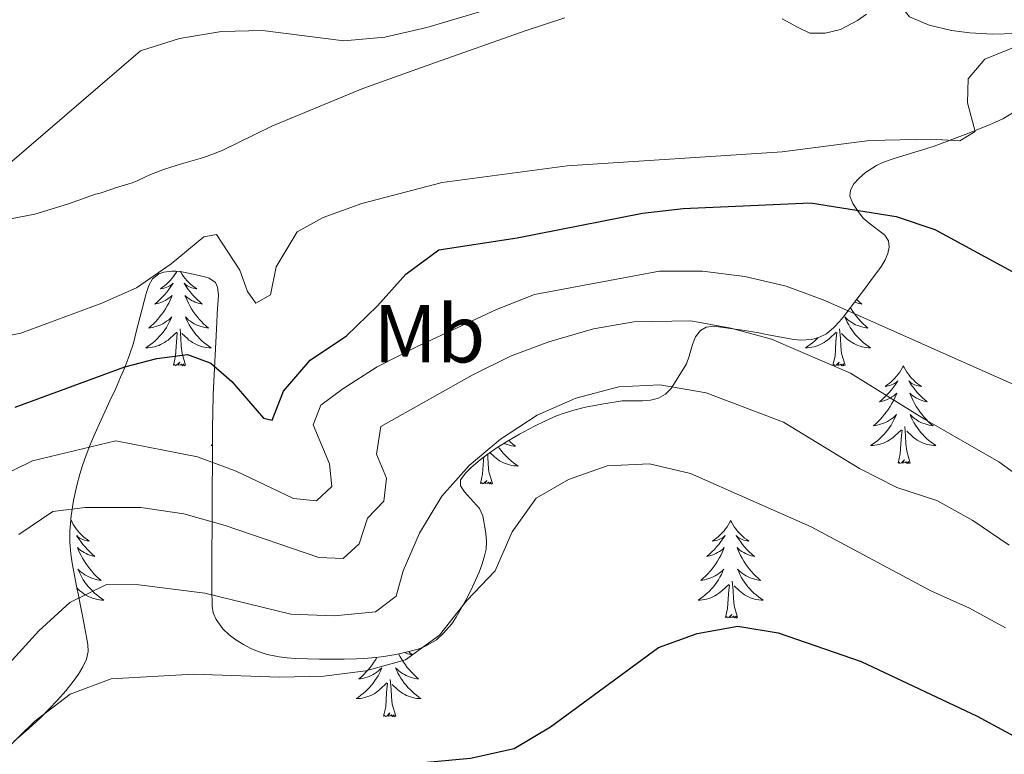
# Model space of a CAD drawing. Units: metres. Extents: x 565884 to 570367, y 4702903 to 4705917.
# Drawn here: x 567906 to 568026, y 4703536 to 4703626 of the extents above; entities that cross this region are included whole.
import ezdxf
from ezdxf.enums import TextEntityAlignment as Align

# ---------------------------------------------------------------- set-up
doc = ezdxf.new("R2010")
doc.units = ezdxf.units.M
doc.header["$MEASUREMENT"] = 0
for name, color, linetype, lineweight in [('Level 35', 92, 'Continuous', 0), ('Level 36', 19, 'Continuous', 40), ('Level 37', 92, 'Continuous', 0), ('Level 4', 36, 'Continuous', 30), ('Level 5', 36, 'Continuous', 0)]:
    doc.layers.add(name, color=color, linetype=linetype, lineweight=lineweight)
doc.styles.add('Arial', font='ARIAL.TTF', dxfattribs={"height": 0.2})

msp = doc.modelspace()

# ---------------------------------------------------------------- linework, layer by layer
at = {"layer": 'Level 35', "color": 92, "linetype": 'Continuous', "lineweight": 0, "ltscale": 0.5}
for points in [[(568007.38, 4703604.85, 424.56), (568007.81, 4703605.6, 424.21), (568008.44, 4703606.32, 423.95), (568009.23, 4703607, 423.75), (568010.58, 4703607.85, 423.56), (568011.43, 4703608.24, 423.5), (568012.86, 4703608.75, 423.42), (568016.2, 4703609.76, 423.33), (568017.62, 4703610.22, 423.31), (568021.38, 4703611.61, 423.3), (568024.17, 4703612.71, 423.38), (568025.12, 4703613.12, 423.44), (568025.99, 4703613.56, 423.62), (568028.51, 4703615.04, 424.47)], [(567983.95, 4703579.46, 442.06), (567984.81, 4703579.96, 441.84), (567985.5, 4703580.65, 441.61), (567987.37, 4703583.65, 440.79), (567987.71, 4703584.57, 440.58), (567988.11, 4703586.02, 440.27), (567988.49, 4703586.92, 440.05), (567989.11, 4703587.7, 439.81), (567989.79, 4703588.12, 439.58), (567990.71, 4703588.24, 439.18), (567994.51, 4703587.7, 437.41), (567996.21, 4703587.42, 436.64), (567997.15, 4703587.24, 436.47), (567999.15, 4703586.85, 436.68), (568000.27, 4703586.65, 436.55), (568001.24, 4703586.55, 436.21), (568002.69, 4703586.63, 435.7), (568003.62, 4703586.88, 435.37), (568004.48, 4703587.32, 435.03), (568005.38, 4703588.08, 434.64), (568006.05, 4703588.8, 434.3), (568006.65, 4703589.54, 433.97), (568008.28, 4703591.7, 432.97), (568009.11, 4703592.76, 432.38), (568009.9, 4703593.81, 431.67), (568011.17, 4703595.57, 430.36), (568011.63, 4703596.32, 429.76), (568011.97, 4703597.1, 429.1), (568012.13, 4703597.89, 428.46), (568012.04, 4703598.67, 427.94), (568011.61, 4703599.35, 427.55), (568009.66, 4703600.8, 426.57), (568008.94, 4703601.43, 426.18), (568008.24, 4703602.35, 425.71), (568007.67, 4703603.22, 425.31), (568007.32, 4703604.1, 424.92), (568007.38, 4703604.85, 424.56)], [(567915.03, 4703574.82, 433.58), (567915.51, 4703575.92, 432.62), (567917, 4703579.13, 429.65), (567917.66, 4703580.55, 428.4), (567918.31, 4703582.01, 427.24), (567918.63, 4703582.76, 426.71), (567918.94, 4703583.53, 426.23), (567919.39, 4703584.73, 425.6), (567919.86, 4703586.18, 425), (567920.22, 4703587.54, 424.52), (567921.16, 4703591.31, 423.3), (567921.42, 4703592.23, 422.99), (567921.75, 4703593.22, 422.63), (567922.21, 4703594.02, 422.23), (567922.98, 4703594.62, 421.88), (567923.57, 4703594.84, 421.78), (567924.56, 4703594.97, 421.74), (567925.06, 4703594.96, 421.76), (567925.58, 4703594.91, 421.79), (567926.6, 4703594.72, 421.88), (567927.54, 4703594.49, 421.95), (567928.6, 4703594.26, 421.98), (567929.12, 4703594.11, 422.01), (567929.9, 4703593.56, 422.12), (567930.12, 4703592.99, 422.26), (567930.25, 4703592.07, 422.59), (567930.08, 4703589.75, 423.69), (567930.04, 4703588.68, 424.24), (567929.62, 4703579.89, 429.01), (567929.55, 4703577.68, 430.17), (567929.52, 4703575.93, 431.04), (567929.51, 4703574.58, 431.67), (567929.5, 4703572.74, 432.45), (567929.48, 4703567.16, 434.64), (567929.47, 4703565.3, 435.39), (567929.46, 4703563.92, 436), (567929.46, 4703562.65, 436.6)], [(567929.46, 4703562.65, 436.6), (567929.45, 4703561.76, 437.08), (567929.44, 4703560.44, 437.84), (567929.45, 4703556.19, 440.54), (567929.48, 4703554.08, 441.77), (567929.62, 4703553.25, 442.22), (567929.96, 4703552.44, 442.67), (567930.8, 4703551.3, 443.29), (567931.54, 4703550.59, 443.66), (567932.38, 4703549.95, 443.97), (567933.3, 4703549.37, 444.22), (567934.27, 4703548.88, 444.4), (567935.2, 4703548.49, 444.48), (567936.19, 4703548.18, 444.51), (567937.67, 4703547.87, 444.54), (567938.65, 4703547.76, 444.56), (567939.64, 4703547.69, 444.56), (567942.6, 4703547.6, 444.57), (567945.6, 4703547.59, 444.54), (567947.1, 4703547.63, 444.56), (567947.98, 4703547.68, 444.6), (567949.46, 4703547.81, 444.77), (567950.44, 4703547.94, 444.94), (567951.91, 4703548.18, 445.18), (567953.18, 4703548.44, 445.35), (567954.62, 4703548.82, 445.47), (567955.54, 4703549.19, 445.56), (567956.85, 4703549.97, 445.68), (567957.72, 4703550.76, 445.78), (567958.72, 4703551.92, 445.93), (567959.27, 4703552.73, 446.04), (567959.77, 4703553.57, 446.14), (567960.47, 4703554.87, 446.27), (567961.04, 4703555.96, 446.32), (567961.48, 4703556.86, 446.22), (567962.07, 4703558.22, 445.88), (567962.41, 4703559.13, 445.59), (567962.69, 4703560.05, 445.3), (567962.91, 4703561.02, 445.03), (567962.96, 4703561.98, 444.77), (567962.88, 4703562.96, 444.51), (567962.52, 4703565.09, 443.9), (567962.12, 4703565.99, 443.53), (567960.27, 4703568.01, 442.27), (567959.79, 4703568.75, 441.85), (567959.8, 4703569.47, 441.6), (567960.46, 4703570.32, 441.54), (567961.1, 4703570.98, 441.56), (567962.19, 4703571.94, 441.68), (567962.99, 4703572.55, 441.79), (567964.27, 4703573.43, 441.99), (567965.62, 4703574.26, 442.17), (567967, 4703575.05, 442.31), (567968.82, 4703576.02, 442.36), (567970.17, 4703576.69, 442.39), (567971.53, 4703577.28, 442.41), (567972.46, 4703577.63, 442.43), (567973.61, 4703577.98, 442.45), (567975.07, 4703578.34, 442.47), (567977.04, 4703578.72, 442.51), (567979.51, 4703579.12, 442.54), (567981, 4703579.13, 442.49), (567982, 4703579.12, 442.39), (567983, 4703579.2, 442.25), (567983.95, 4703579.46, 442.06)], [(567905.33, 4703537.58, 445.38), (567907.09, 4703539.13, 445.44), (567908.55, 4703540.48, 445.48), (567909.6, 4703541.52, 445.48), (567910.62, 4703542.6, 445.44), (567911.62, 4703543.75, 445.34), (567912.53, 4703544.88, 445.19), (567913.16, 4703545.75, 445.06), (567913.71, 4703546.66, 444.92), (567914.12, 4703547.58, 444.77), (567914.34, 4703548.52, 444.62), (567914.32, 4703549.4, 444.48), (567913.87, 4703551.84, 444.12), (567913.57, 4703553.31, 443.87), (567913.34, 4703554.52, 443.61), (567913.16, 4703555.42, 443.3), (567912.98, 4703556.3, 442.87), (567912.56, 4703558.46, 441.58), (567912.4, 4703559.33, 441.1), (567912.23, 4703560.45, 440.6), (567912.12, 4703561.82, 440.02), (567912.12, 4703563.22, 439.47), (567912.26, 4703565.09, 438.75), (567912.55, 4703566.96, 438.02), (567912.95, 4703568.8, 437.26), (567913.32, 4703570.16, 436.66), (567913.67, 4703571.25, 436.1), (567914.1, 4703572.49, 435.34), (567914.56, 4703573.68, 434.49), (567915.03, 4703574.82, 433.58)]]:
    msp.add_polyline3d(points, dxfattribs=at)
at = {"layer": 'Level 36', "color": 92, "linetype": 'Continuous', "lineweight": 0}
for points in [[(567925.18, 4703594.95), (567925.11, 4703594.82), (567924.94, 4703594.56), (567924.76, 4703594.3), (567924.56, 4703594.05), (567924.36, 4703593.81), (567924.14, 4703593.59), (567923.91, 4703593.37), (567923.67, 4703593.17), (567923.42, 4703592.98), (567923.16, 4703592.8), (567923.36, 4703592.82), (567923.56, 4703592.86), (567923.76, 4703592.92), (567923.95, 4703592.98), (567924.14, 4703593.07), (567924.32, 4703593.17), (567924.5, 4703593.28), (567924.7, 4703593.47), (567924.66, 4703593.41), (567924.43, 4703593.06), (567924.19, 4703592.72), (567923.93, 4703592.4), (567923.66, 4703592.08), (567923.38, 4703591.78), (567923.09, 4703591.48), (567922.79, 4703591.2), (567922.48, 4703590.93), (567922.6, 4703590.95), (567922.85, 4703591.01), (567923.09, 4703591.08), (567923.32, 4703591.17), (567923.56, 4703591.28), (567923.78, 4703591.39), (567924, 4703591.52), (567924.2, 4703591.67), (567924.4, 4703591.83), (567924.59, 4703592), (567924.5, 4703591.77), (567924.34, 4703591.41), (567924.17, 4703591.06), (567923.99, 4703590.71), (567923.79, 4703590.37), (567923.57, 4703590.04), (567923.35, 4703589.72), (567923.11, 4703589.41), (567922.86, 4703589.1), (567922.59, 4703588.81), (567922.32, 4703588.53), (567922.03, 4703588.26), (567921.73, 4703588), (567921.93, 4703588.03), (567922.2, 4703588.08), (567922.46, 4703588.14), (567922.72, 4703588.22), (567922.97, 4703588.31), (567923.22, 4703588.42), (567923.46, 4703588.54), (567923.7, 4703588.68), (567923.92, 4703588.83), (567924.14, 4703588.99), (567924.34, 4703589.17), (567924.54, 4703589.36), (567924.4, 4703589.03), (567924.24, 4703588.71)], [(567925.59, 4703594.91), (567925.64, 4703594.82), (567925.81, 4703594.56), (567925.99, 4703594.3), (567926.18, 4703594.05), (567926.39, 4703593.81), (567926.61, 4703593.59), (567926.84, 4703593.37), (567927.08, 4703593.17), (567927.33, 4703592.98), (567927.59, 4703592.8), (567927.39, 4703592.82), (567927.19, 4703592.86), (567926.99, 4703592.92), (567926.8, 4703592.98), (567926.61, 4703593.07), (567926.43, 4703593.17), (567926.25, 4703593.28), (567926.05, 4703593.47), (567926.09, 4703593.41), (567926.32, 4703593.06), (567926.56, 4703592.72), (567926.82, 4703592.4), (567927.08, 4703592.08), (567927.36, 4703591.78), (567927.66, 4703591.48), (567927.96, 4703591.2), (567928.27, 4703590.93), (567928.15, 4703590.95), (567927.9, 4703591.01), (567927.66, 4703591.08), (567927.42, 4703591.17), (567927.19, 4703591.28), (567926.97, 4703591.39), (567926.76, 4703591.52), (567926.55, 4703591.67), (567926.35, 4703591.83), (567926.16, 4703592), (567926.25, 4703591.77), (567926.41, 4703591.41), (567926.58, 4703591.06), (567926.76, 4703590.71), (567926.96, 4703590.37), (567927.18, 4703590.04), (567927.4, 4703589.72), (567927.64, 4703589.41), (567927.89, 4703589.1), (567928.16, 4703588.81), (567928.43, 4703588.53), (567928.72, 4703588.26), (567929.02, 4703588), (567928.82, 4703588.03), (567928.55, 4703588.08), (567928.29, 4703588.14), (567928.03, 4703588.22), (567927.78, 4703588.31), (567927.53, 4703588.42), (567927.29, 4703588.54), (567927.05, 4703588.68), (567926.83, 4703588.83), (567926.61, 4703588.99), (567926.41, 4703589.17), (567926.21, 4703589.36), (567926.35, 4703589.03), (567926.51, 4703588.71)], [(568008.14, 4703591.51), (568008.16, 4703591.48), (568008.46, 4703591.2), (568008.78, 4703590.93), (568008.65, 4703590.95), (568008.41, 4703591.01), (568008.17, 4703591.08), (568007.93, 4703591.17), (568007.9, 4703591.19)], [(568007.39, 4703590.51), (568007.47, 4703590.37), (568007.68, 4703590.04), (568007.91, 4703589.72), (568008.15, 4703589.41), (568008.4, 4703589.1), (568008.66, 4703588.81), (568008.94, 4703588.53), (568009.22, 4703588.26), (568009.52, 4703588), (568009.32, 4703588.03), (568009.06, 4703588.07), (568008.8, 4703588.14), (568008.54, 4703588.22), (568008.28, 4703588.31), (568008.03, 4703588.42), (568007.79, 4703588.54), (568007.56, 4703588.68), (568007.33, 4703588.83), (568007.12, 4703588.99), (568006.91, 4703589.17), (568006.72, 4703589.36), (568006.86, 4703589.03), (568007.01, 4703588.71), (568007.18, 4703588.4), (568007.36, 4703588.09), (568007.56, 4703587.79), (568007.77, 4703587.5), (568007.99, 4703587.23), (568008.23, 4703586.96), (568008.48, 4703586.7), (568008.73, 4703586.46), (568009, 4703586.22), (568009.28, 4703586), (568009.57, 4703585.79), (568009.86, 4703585.6), (568009.6, 4703585.61), (568009.33, 4703585.63), (568009.07, 4703585.68), (568008.81, 4703585.73), (568008.56, 4703585.8), (568008.31, 4703585.89), (568008.06, 4703585.99), (568007.82, 4703586.11), (568007.59, 4703586.24), (568007.37, 4703586.39), (568007.16, 4703586.54), (568006.96, 4703586.71), (568006.3, 4703587.33)], [(567924.24, 4703588.71), (567924.07, 4703588.4), (567923.89, 4703588.09), (567923.69, 4703587.79), (567923.48, 4703587.51), (567923.26, 4703587.23), (567923.03, 4703586.96), (567922.78, 4703586.7), (567922.52, 4703586.46), (567922.25, 4703586.22), (567921.97, 4703586), (567921.68, 4703585.79), (567921.4, 4703585.6), (567921.66, 4703585.61), (567921.92, 4703585.64), (567922.18, 4703585.68), (567922.44, 4703585.73), (567922.7, 4703585.8), (567922.95, 4703585.89), (567923.19, 4703586), (567923.43, 4703586.11), (567923.66, 4703586.24), (567923.88, 4703586.39), (567924.1, 4703586.54), (567924.3, 4703586.72), (567925.15, 4703587.51)], [(567926.51, 4703588.71), (567926.68, 4703588.4), (567926.86, 4703588.09), (567927.06, 4703587.79), (567927.27, 4703587.51), (567927.49, 4703587.23), (567927.72, 4703586.96), (567927.97, 4703586.7), (567928.23, 4703586.46), (567928.5, 4703586.22), (567928.78, 4703586), (567929.06, 4703585.79), (567929.36, 4703585.6), (567929.09, 4703585.61), (567928.83, 4703585.64), (567928.56, 4703585.68), (567928.31, 4703585.73), (567928.05, 4703585.8), (567927.8, 4703585.89), (567927.56, 4703586), (567927.32, 4703586.11), (567927.09, 4703586.24), (567926.87, 4703586.39), (567926.65, 4703586.54), (567926.45, 4703586.72), (567925.79, 4703587.34)], [(567924.76, 4703583.46), (567925, 4703584.58), (567925.11, 4703586.32), (567925.16, 4703586.76), (567925.22, 4703587.48)], [(567926.23, 4703583.46), (567925.8, 4703584.9), (567925.71, 4703585.81), (567925.66, 4703586.76), (567925.56, 4703587.92)], [(568003.4, 4703586.82), (568003.28, 4703586.7), (568003.03, 4703586.46), (568002.76, 4703586.22), (568002.48, 4703586), (568002.19, 4703585.79), (568001.9, 4703585.6), (568002.16, 4703585.61), (568002.43, 4703585.63), (568002.69, 4703585.68), (568002.95, 4703585.73), (568003.2, 4703585.8), (568003.45, 4703585.89), (568003.7, 4703585.99), (568003.94, 4703586.11), (568004.17, 4703586.24), (568004.39, 4703586.39), (568004.6, 4703586.54), (568004.8, 4703586.71), (568005.65, 4703587.51)], [(568005.26, 4703583.46), (568005.51, 4703584.58), (568005.62, 4703586.32), (568005.67, 4703586.76), (568005.73, 4703587.48)], [(568006.73, 4703583.46), (568006.3, 4703584.9), (568006.21, 4703585.81), (568006.16, 4703586.76), (568006.06, 4703587.92)], [(567926.23, 4703583.46), (567926.05, 4703583.4), (567926.03, 4703583.64), (567925.84, 4703583.41), (567925.72, 4703583.62), (567925.6, 4703583.51), (567925.33, 4703583.46), (567925.53, 4703583.85), (567925.14, 4703583.47), (567924.95, 4703583.41), (567924.91, 4703583.58), (567924.76, 4703583.46)], [(568006.73, 4703583.46), (568006.56, 4703583.4), (568006.54, 4703583.64), (568006.35, 4703583.41), (568006.23, 4703583.62), (568006.11, 4703583.51), (568005.84, 4703583.45), (568006.03, 4703583.85), (568005.65, 4703583.47), (568005.46, 4703583.41), (568005.42, 4703583.58), (568005.26, 4703583.46)], [(568013.84, 4703583.4), (568013.73, 4703583.18), (568013.57, 4703582.9), (568013.41, 4703582.64), (568013.22, 4703582.38), (568013.03, 4703582.13), (568012.82, 4703581.89), (568012.6, 4703581.67), (568012.37, 4703581.45), (568012.13, 4703581.25), (568011.88, 4703581.06), (568011.62, 4703580.88), (568011.82, 4703580.9), (568012.02, 4703580.94), (568012.22, 4703581), (568012.42, 4703581.06), (568012.61, 4703581.15), (568012.79, 4703581.25), (568012.96, 4703581.36), (568013.17, 4703581.55), (568013.13, 4703581.49), (568012.9, 4703581.14), (568012.65, 4703580.8), (568012.4, 4703580.48), (568012.13, 4703580.16), (568011.85, 4703579.86), (568011.56, 4703579.56), (568011.26, 4703579.28), (568010.94, 4703579.01), (568011.07, 4703579.03), (568011.31, 4703579.09), (568011.55, 4703579.16), (568011.79, 4703579.25), (568012.02, 4703579.36), (568012.24, 4703579.47), (568012.46, 4703579.6), (568012.67, 4703579.75), (568012.86, 4703579.91), (568013.05, 4703580.08), (568012.96, 4703579.85), (568012.81, 4703579.49), (568012.64, 4703579.14), (568012.45, 4703578.79), (568012.25, 4703578.45), (568012.04, 4703578.12), (568011.81, 4703577.8), (568011.57, 4703577.49), (568011.32, 4703577.18), (568011.06, 4703576.89), (568010.78, 4703576.61), (568010.5, 4703576.34), (568010.2, 4703576.08), (568010.4, 4703576.11), (568010.66, 4703576.16), (568010.92, 4703576.22), (568011.18, 4703576.3), (568011.44, 4703576.39), (568011.69, 4703576.5), (568011.93, 4703576.62), (568012.16, 4703576.76), (568012.39, 4703576.91), (568012.6, 4703577.07), (568012.81, 4703577.25), (568013, 4703577.44), (568012.86, 4703577.11)], [(568013.84, 4703583.4), (568013.95, 4703583.18), (568014.11, 4703582.9), (568014.27, 4703582.64), (568014.46, 4703582.38), (568014.65, 4703582.13), (568014.86, 4703581.89), (568015.08, 4703581.67), (568015.31, 4703581.45), (568015.55, 4703581.25), (568015.8, 4703581.06), (568016.06, 4703580.88), (568015.86, 4703580.9), (568015.66, 4703580.94), (568015.46, 4703581), (568015.26, 4703581.06), (568015.07, 4703581.15), (568014.89, 4703581.25), (568014.72, 4703581.36), (568014.51, 4703581.55), (568014.55, 4703581.49), (568014.78, 4703581.14), (568015.03, 4703580.8), (568015.28, 4703580.48), (568015.55, 4703580.16), (568015.83, 4703579.86), (568016.12, 4703579.56), (568016.42, 4703579.28), (568016.74, 4703579.01), (568016.61, 4703579.03), (568016.37, 4703579.09), (568016.13, 4703579.16), (568015.89, 4703579.25), (568015.66, 4703579.36), (568015.44, 4703579.47), (568015.22, 4703579.6), (568015.01, 4703579.75), (568014.82, 4703579.91), (568014.63, 4703580.08), (568014.72, 4703579.85), (568014.87, 4703579.49), (568015.04, 4703579.14), (568015.23, 4703578.79), (568015.43, 4703578.45), (568015.64, 4703578.12), (568015.87, 4703577.8), (568016.11, 4703577.49), (568016.36, 4703577.18), (568016.62, 4703576.89), (568016.9, 4703576.61), (568017.18, 4703576.34), (568017.48, 4703576.08), (568017.28, 4703576.11), (568017.02, 4703576.16), (568016.76, 4703576.22), (568016.5, 4703576.3), (568016.24, 4703576.39), (568015.99, 4703576.5), (568015.75, 4703576.62), (568015.52, 4703576.76), (568015.29, 4703576.91), (568015.08, 4703577.07), (568014.87, 4703577.25), (568014.68, 4703577.44), (568014.82, 4703577.11)], [(568012.86, 4703577.11), (568012.71, 4703576.79), (568012.54, 4703576.48), (568012.36, 4703576.17), (568012.16, 4703575.87), (568011.95, 4703575.59), (568011.73, 4703575.31), (568011.49, 4703575.04), (568011.24, 4703574.78), (568010.99, 4703574.54), (568010.72, 4703574.3), (568010.44, 4703574.08), (568010.15, 4703573.87), (568009.86, 4703573.68), (568010.12, 4703573.69), (568010.39, 4703573.72), (568010.65, 4703573.76), (568010.91, 4703573.81), (568011.16, 4703573.88), (568011.41, 4703573.97), (568011.66, 4703574.08), (568011.9, 4703574.19), (568012.13, 4703574.32), (568012.35, 4703574.47), (568012.56, 4703574.62), (568012.76, 4703574.8), (568013.61, 4703575.59)], [(568014.82, 4703577.11), (568014.97, 4703576.79), (568015.14, 4703576.48), (568015.32, 4703576.17), (568015.52, 4703575.87), (568015.73, 4703575.59), (568015.95, 4703575.31), (568016.19, 4703575.04), (568016.44, 4703574.78), (568016.69, 4703574.54), (568016.96, 4703574.3), (568017.24, 4703574.08), (568017.53, 4703573.87), (568017.82, 4703573.68), (568017.56, 4703573.69), (568017.29, 4703573.72), (568017.03, 4703573.76), (568016.77, 4703573.81), (568016.52, 4703573.88), (568016.27, 4703573.97), (568016.02, 4703574.08), (568015.78, 4703574.19), (568015.55, 4703574.32), (568015.33, 4703574.47), (568015.12, 4703574.62), (568014.92, 4703574.8), (568014.26, 4703575.42)], [(568013.22, 4703571.54), (568013.47, 4703572.66), (568013.58, 4703574.4), (568013.63, 4703574.84), (568013.69, 4703575.56)], [(568014.69, 4703571.54), (568014.26, 4703572.98), (568014.17, 4703573.89), (568014.12, 4703574.84), (568014.02, 4703576)], [(567929.51, 4703573.78), (567929.36, 4703573.68), (567929.51, 4703573.69)], [(567965.7, 4703574.31), (567965.91, 4703574.1), (567966.19, 4703573.83), (567966.49, 4703573.58), (567966.3, 4703573.6), (567966.03, 4703573.65), (567965.76, 4703573.71), (567965.51, 4703573.79), (567965.25, 4703573.88), (567965.11, 4703573.95)], [(567963.7, 4703569.04), (567963.27, 4703570.48), (567963.18, 4703571.38), (567963.14, 4703572.33), (567963.11, 4703572.64)], [(567964.42, 4703573.53), (567964.53, 4703573.37), (567964.74, 4703573.08), (567964.96, 4703572.8), (567965.2, 4703572.53), (567965.44, 4703572.28), (567965.7, 4703572.03), (567965.97, 4703571.8), (567966.25, 4703571.57), (567966.54, 4703571.36), (567966.83, 4703571.17), (567966.56, 4703571.18), (567966.3, 4703571.21), (567966.04, 4703571.25), (567965.78, 4703571.31), (567965.53, 4703571.38), (567965.28, 4703571.46), (567965.03, 4703571.57), (567964.79, 4703571.68), (567964.56, 4703571.82), (567964.34, 4703571.96), (567964.13, 4703572.12), (567963.93, 4703572.29), (567963.37, 4703572.81)], [(567962.23, 4703569.04), (567962.48, 4703570.16), (567962.59, 4703571.9), (567962.63, 4703572.28)], [(568014.69, 4703571.54), (568014.52, 4703571.48), (568014.5, 4703571.72), (568014.31, 4703571.49), (568014.19, 4703571.7), (568014.07, 4703571.59), (568013.8, 4703571.54), (568013.99, 4703571.93), (568013.61, 4703571.55), (568013.42, 4703571.49), (568013.38, 4703571.66), (568013.22, 4703571.54)], [(567963.7, 4703569.04), (567963.53, 4703568.97), (567963.51, 4703569.21), (567963.32, 4703568.99), (567963.2, 4703569.19), (567963.08, 4703569.08), (567962.81, 4703569.03), (567963, 4703569.42), (567962.62, 4703569.04), (567962.43, 4703568.99), (567962.39, 4703569.15), (567962.23, 4703569.04)], [(567912.27, 4703564.53), (567912.21, 4703564.42)], [(567912.27, 4703564.53), (567912.38, 4703564.31), (567912.53, 4703564.04), (567912.7, 4703563.77), (567912.88, 4703563.51), (567913.08, 4703563.26), (567913.28, 4703563.03), (567913.5, 4703562.8), (567913.73, 4703562.58), (567913.97, 4703562.38), (567914.22, 4703562.19), (567914.48, 4703562.01), (567914.28, 4703562.04), (567914.08, 4703562.07), (567913.88, 4703562.13), (567913.69, 4703562.2), (567913.5, 4703562.28), (567913.32, 4703562.38), (567913.14, 4703562.49), (567912.94, 4703562.68), (567912.98, 4703562.62), (567913.21, 4703562.28), (567913.45, 4703561.94), (567913.71, 4703561.61), (567913.98, 4703561.3), (567914.26, 4703560.99), (567914.55, 4703560.7), (567914.85, 4703560.42), (567915.16, 4703560.14), (567915.04, 4703560.17), (567914.8, 4703560.22), (567914.55, 4703560.3), (567914.32, 4703560.39), (567914.09, 4703560.49), (567913.86, 4703560.61), (567913.65, 4703560.74), (567913.44, 4703560.88), (567913.24, 4703561.04), (567913.06, 4703561.21), (567913.14, 4703560.99), (567913.3, 4703560.63), (567913.47, 4703560.27), (567913.66, 4703559.93), (567913.86, 4703559.59), (567914.07, 4703559.26), (567914.3, 4703558.93), (567914.53, 4703558.62), (567914.78, 4703558.32), (567915.05, 4703558.03), (567915.32, 4703557.74), (567915.61, 4703557.48), (567915.91, 4703557.22), (567915.71, 4703557.24), (567915.44, 4703557.29), (567915.18, 4703557.35), (567914.92, 4703557.43), (567914.67, 4703557.52), (567914.42, 4703557.63), (567914.18, 4703557.76), (567913.94, 4703557.89), (567913.72, 4703558.04), (567913.5, 4703558.21), (567913.3, 4703558.38), (567913.1, 4703558.57), (567913.24, 4703558.24)], [(567992.77, 4703564.53), (567992.66, 4703564.31), (567992.51, 4703564.03), (567992.34, 4703563.77), (567992.16, 4703563.51), (567991.96, 4703563.26), (567991.75, 4703563.02), (567991.54, 4703562.8), (567991.3, 4703562.58), (567991.06, 4703562.38), (567990.81, 4703562.19), (567990.55, 4703562.01), (567990.75, 4703562.03), (567990.96, 4703562.07), (567991.16, 4703562.13), (567991.35, 4703562.2), (567991.54, 4703562.28), (567991.72, 4703562.38), (567991.89, 4703562.49), (567992.1, 4703562.68), (567992.06, 4703562.62), (567991.83, 4703562.27), (567991.58, 4703561.94), (567991.33, 4703561.61), (567991.06, 4703561.3), (567990.78, 4703560.99), (567990.49, 4703560.7), (567990.19, 4703560.41), (567989.87, 4703560.14), (567990, 4703560.16), (567990.24, 4703560.22), (567990.48, 4703560.3), (567990.72, 4703560.38), (567990.95, 4703560.49), (567991.18, 4703560.6), (567991.39, 4703560.74), (567991.6, 4703560.88), (567991.8, 4703561.04), (567991.98, 4703561.21), (567991.89, 4703560.99), (567991.74, 4703560.62), (567991.57, 4703560.27), (567991.38, 4703559.92), (567991.18, 4703559.58), (567990.97, 4703559.25), (567990.74, 4703558.93), (567990.5, 4703558.62), (567990.25, 4703558.32), (567989.99, 4703558.02), (567989.71, 4703557.74), (567989.43, 4703557.47), (567989.13, 4703557.22), (567989.33, 4703557.24), (567989.59, 4703557.29), (567989.86, 4703557.35), (567990.12, 4703557.43), (567990.37, 4703557.52), (567990.62, 4703557.63), (567990.86, 4703557.75), (567991.09, 4703557.89), (567991.32, 4703558.04), (567991.53, 4703558.21), (567991.74, 4703558.38), (567991.94, 4703558.57), (567991.79, 4703558.24)], [(567992.77, 4703564.53), (567992.88, 4703564.31), (567993.04, 4703564.03), (567993.21, 4703563.77), (567993.39, 4703563.51), (567993.58, 4703563.26), (567993.79, 4703563.02), (567994.01, 4703562.8), (567994.24, 4703562.58), (567994.48, 4703562.38), (567994.73, 4703562.19), (567994.99, 4703562.01), (567994.79, 4703562.03), (567994.59, 4703562.07), (567994.39, 4703562.13), (567994.19, 4703562.2), (567994, 4703562.28), (567993.82, 4703562.38), (567993.65, 4703562.49), (567993.44, 4703562.68), (567993.48, 4703562.62), (567993.71, 4703562.27), (567993.96, 4703561.94), (567994.21, 4703561.61), (567994.48, 4703561.3), (567994.76, 4703560.99), (567995.05, 4703560.7), (567995.36, 4703560.41), (567995.67, 4703560.14), (567995.54, 4703560.16), (567995.3, 4703560.22), (567995.06, 4703560.3), (567994.82, 4703560.38), (567994.59, 4703560.49), (567994.37, 4703560.6), (567994.15, 4703560.74), (567993.94, 4703560.88), (567993.75, 4703561.04), (567993.56, 4703561.21), (567993.65, 4703560.99), (567993.8, 4703560.62), (567993.98, 4703560.27), (567994.16, 4703559.92), (567994.36, 4703559.58), (567994.57, 4703559.25), (567994.8, 4703558.93), (567995.04, 4703558.62), (567995.29, 4703558.32), (567995.55, 4703558.02), (567995.83, 4703557.74), (567996.12, 4703557.47), (567996.41, 4703557.22), (567996.22, 4703557.24), (567995.95, 4703557.29), (567995.69, 4703557.35), (567995.43, 4703557.43), (567995.17, 4703557.52), (567994.92, 4703557.63), (567994.68, 4703557.75), (567994.45, 4703557.89), (567994.22, 4703558.04), (567994.01, 4703558.21), (567993.8, 4703558.38), (567993.61, 4703558.57), (567993.75, 4703558.24)], [(567913.24, 4703558.24), (567913.4, 4703557.92), (567913.57, 4703557.61), (567913.75, 4703557.3), (567913.95, 4703557.01), (567914.16, 4703556.72), (567914.38, 4703556.44), (567914.62, 4703556.17), (567914.86, 4703555.92), (567915.12, 4703555.67), (567915.39, 4703555.44), (567915.67, 4703555.22), (567915.96, 4703555.01), (567916.25, 4703554.82), (567915.98, 4703554.82), (567915.72, 4703554.85), (567915.46, 4703554.89), (567915.2, 4703554.95), (567914.94, 4703555.02), (567914.69, 4703555.11), (567914.45, 4703555.21), (567914.21, 4703555.32), (567913.98, 4703555.46), (567913.76, 4703555.6), (567913.55, 4703555.76), (567913.34, 4703555.93), (567912.99, 4703556.26)], [(567991.79, 4703558.24), (567991.64, 4703557.92), (567991.47, 4703557.61), (567991.29, 4703557.3), (567991.09, 4703557.01), (567990.88, 4703556.72), (567990.66, 4703556.44), (567990.42, 4703556.17), (567990.18, 4703555.91), (567989.92, 4703555.67), (567989.65, 4703555.44), (567989.37, 4703555.21), (567989.08, 4703555), (567988.79, 4703554.81), (567989.06, 4703554.82), (567989.32, 4703554.85), (567989.58, 4703554.89), (567989.84, 4703554.94), (567990.1, 4703555.02), (567990.34, 4703555.1), (567990.59, 4703555.21), (567990.83, 4703555.32), (567991.06, 4703555.45), (567991.28, 4703555.6), (567991.49, 4703555.76), (567991.7, 4703555.93), (567992.54, 4703556.73)], [(567993.75, 4703558.24), (567993.9, 4703557.92), (567994.07, 4703557.61), (567994.26, 4703557.3), (567994.45, 4703557.01), (567994.66, 4703556.72), (567994.88, 4703556.44), (567995.12, 4703556.17), (567995.37, 4703555.91), (567995.62, 4703555.67), (567995.89, 4703555.44), (567996.17, 4703555.21), (567996.46, 4703555), (567996.75, 4703554.81), (567996.49, 4703554.82), (567996.22, 4703554.85), (567995.96, 4703554.89), (567995.7, 4703554.94), (567995.45, 4703555.02), (567995.2, 4703555.1), (567994.95, 4703555.21), (567994.72, 4703555.32), (567994.48, 4703555.45), (567994.26, 4703555.6), (567994.05, 4703555.76), (567993.85, 4703555.93), (567993.19, 4703556.55)], [(567993.62, 4703552.68), (567993.19, 4703554.12), (567993.1, 4703555.02), (567993.06, 4703555.97), (567992.95, 4703557.13)], [(567992.15, 4703552.68), (567992.4, 4703553.8), (567992.51, 4703555.54), (567992.56, 4703555.97), (567992.62, 4703556.69)], [(567993.62, 4703552.68), (567993.45, 4703552.61), (567993.43, 4703552.85), (567993.24, 4703552.63), (567993.12, 4703552.83), (567993, 4703552.72), (567992.73, 4703552.67), (567992.92, 4703553.06), (567992.54, 4703552.68), (567992.35, 4703552.63), (567992.31, 4703552.79), (567992.15, 4703552.68)], [(567953.48, 4703548.52), (567953.62, 4703548.39), (567953.93, 4703548.12), (567953.81, 4703548.14), (567953.56, 4703548.2), (567953.32, 4703548.27), (567953.08, 4703548.36), (567952.99, 4703548.4)], [(567949.6, 4703547.83), (567949.44, 4703547.56), (567949.23, 4703547.23), (567949, 4703546.91), (567948.76, 4703546.6), (567948.51, 4703546.29), (567948.25, 4703546), (567947.98, 4703545.72), (567947.69, 4703545.45), (567947.39, 4703545.19), (567947.59, 4703545.22), (567947.85, 4703545.26), (567948.12, 4703545.33), (567948.38, 4703545.4), (567948.63, 4703545.5), (567948.88, 4703545.61), (567949.12, 4703545.73), (567949.35, 4703545.87), (567949.58, 4703546.02), (567949.8, 4703546.18), (567950, 4703546.36), (567950.2, 4703546.55), (567950.06, 4703546.22), (567949.9, 4703545.9), (567949.73, 4703545.58), (567949.55, 4703545.28), (567949.35, 4703544.98), (567949.14, 4703544.69), (567948.92, 4703544.42), (567948.68, 4703544.15), (567948.44, 4703543.89), (567948.18, 4703543.64), (567947.91, 4703543.41), (567947.63, 4703543.19), (567947.34, 4703542.98), (567947.05, 4703542.79), (567947.32, 4703542.8), (567947.58, 4703542.82), (567947.84, 4703542.86), (567948.1, 4703542.92), (567948.36, 4703542.99), (567948.61, 4703543.08), (567948.85, 4703543.18), (567949.09, 4703543.3), (567949.32, 4703543.43), (567949.54, 4703543.58), (567949.75, 4703543.73), (567949.96, 4703543.9), (567950.8, 4703544.7)], [(567952.24, 4703548.25), (567952.42, 4703547.9), (567952.62, 4703547.56), (567952.83, 4703547.23), (567953.06, 4703546.91), (567953.3, 4703546.6), (567953.55, 4703546.29), (567953.81, 4703546), (567954.09, 4703545.72), (567954.38, 4703545.45), (567954.67, 4703545.19), (567954.48, 4703545.22), (567954.21, 4703545.26), (567953.95, 4703545.33), (567953.69, 4703545.4), (567953.43, 4703545.5), (567953.18, 4703545.61), (567952.94, 4703545.73), (567952.71, 4703545.87), (567952.48, 4703546.02), (567952.27, 4703546.18), (567952.06, 4703546.36), (567951.87, 4703546.55), (567952.01, 4703546.22), (567952.16, 4703545.9), (567952.33, 4703545.58), (567952.52, 4703545.28), (567952.71, 4703544.98), (567952.92, 4703544.69), (567953.15, 4703544.42), (567953.38, 4703544.15), (567953.63, 4703543.89), (567953.88, 4703543.64), (567954.15, 4703543.41), (567954.43, 4703543.19), (567954.72, 4703542.98), (567955.01, 4703542.79), (567954.75, 4703542.8), (567954.48, 4703542.82), (567954.22, 4703542.86), (567953.96, 4703542.92), (567953.71, 4703542.99), (567953.46, 4703543.08), (567953.21, 4703543.18), (567952.98, 4703543.3), (567952.75, 4703543.43), (567952.52, 4703543.58), (567952.31, 4703543.73), (567952.11, 4703543.9), (567951.45, 4703544.52)], [(567951.88, 4703540.65), (567951.45, 4703542.09), (567951.36, 4703543), (567951.32, 4703543.95), (567951.22, 4703545.11)], [(567950.41, 4703540.65), (567950.66, 4703541.77), (567950.77, 4703543.51), (567950.82, 4703543.95), (567950.88, 4703544.67)], [(567951.88, 4703540.65), (567951.71, 4703540.58), (567951.69, 4703540.82), (567951.5, 4703540.6), (567951.38, 4703540.8), (567951.26, 4703540.7), (567950.99, 4703540.64), (567951.18, 4703541.04), (567950.8, 4703540.66), (567950.61, 4703540.6), (567950.57, 4703540.76), (567950.41, 4703540.65)]]:
    msp.add_lwpolyline(points, dxfattribs=at)
for points in [[(568010.81, 4703630.73, 417.45), (568014.62, 4703625.98, 418.18), (568017.02, 4703624.98, 418.52), (568019.72, 4703624.33, 419.24), (568021.97, 4703624.03, 419.48), (568024.75, 4703623.88, 419.48), (568027.61, 4703623.96, 419.58), (568031.36, 4703624.36, 419.92), (568034.46, 4703625.1, 420.02), (568037.59, 4703625.96, 420.21), (568040.29, 4703626.9, 420.26), (568042.26, 4703627.52, 420.64), (568044.54, 4703627.6, 420.74)], [(567919.73, 4703605.73, 416.99), (567920.31, 4703605.96, 417.09), (567921.27, 4703606.43, 417.09), (567921.97, 4703606.74, 417.04), (567922.59, 4703607.01, 416.95), (567923.67, 4703607.4, 416.85), (567924.44, 4703607.64, 416.85), (567925.72, 4703608.07, 416.75), (567928, 4703608.69, 416.75), (567929, 4703609.04, 416.75), (567929.54, 4703609.24, 416.8), (567930.7, 4703609.66, 416.8), (567936.77, 4703612.66, 416.66), (567947.89, 4703617.25, 416.22), (567956.16, 4703620.21, 416.17), (567967.68, 4703624.3, 415.88), (567972.51, 4703625.86, 415.83)], [(567999.04, 4703625.73, 417.14), (568000.93, 4703624.73, 417.14), (568002.44, 4703624, 417.24), (568004.3, 4703624.01, 417.24), (568006.19, 4703624.44, 417.53), (568008.24, 4703625.53, 417.48), (568009.36, 4703626.3, 417.43)], [(567904, 4703601.17, 416.17), (567907.83, 4703601.91, 416.17), (567911.96, 4703603.16, 416.27), (567915.25, 4703604.33, 416.41), (567915.82, 4703604.48, 416.46), (567917.1, 4703604.91, 416.66), (567917.68, 4703605.11, 416.7), (567919.73, 4703605.73, 416.99)]]:
    msp.add_polyline3d(points, dxfattribs=at)
at = {"layer": 'Level 4', "color": 36, "linetype": 'Continuous', "lineweight": 30}
for points in [[(567905.42, 4703578.35, 425), (567918.83, 4703583.29, 425), (567922.73, 4703584.28, 425), (567926.48, 4703584.78, 425), (567929.31, 4703583.74, 425), (567931.86, 4703581.47, 425), (567935.75, 4703577, 425), (567936.82, 4703576.75, 425), (567938.2, 4703580.32, 425), (567941.45, 4703584.07, 425), (567945.86, 4703587.06, 425), (567949.67, 4703590.73, 425), (567953.1, 4703594.6, 425), (567957.16, 4703597.54, 425), (567966.7, 4703599, 425), (567982, 4703602.04, 425), (567986.97, 4703602.59, 425), (568002.51, 4703603.28, 425), (568012.97, 4703601.64, 425), (568017.7, 4703600.02, 425), (568027.15, 4703594.91, 425)], [(567905.94, 4703483.49, 450), (567907, 4703488.62, 450), (567906.65, 4703493.9, 450), (567905.8, 4703498.89, 450), (567906.75, 4703503.81, 450), (567915.6, 4703514.66, 450), (567923.03, 4703521.78, 450), (567930.78, 4703528.23, 450), (567935.28, 4703530.89, 450), (567940.3, 4703533.02, 450), (567945.46, 4703534.09, 450), (567961, 4703535.5, 450), (567966.36, 4703536.7, 450), (567970.79, 4703539.35, 450), (567983.97, 4703549.01, 450), (567988.69, 4703550.75, 450), (567993.64, 4703551.64, 450), (567998.56, 4703550.81, 450), (568008.7, 4703547.3, 450), (568022.85, 4703540.64, 450), (568036.7, 4703533.16, 450)]]:
    msp.add_polyline3d(points, dxfattribs=at)
at = {"layer": 'Level 5', "color": 36, "linetype": 'Continuous', "lineweight": 0}
for points in [[(568024.79, 4703658.47, 415), (568014.59, 4703657, 415), (568009.53, 4703655.27, 415), (568004.89, 4703652.9, 415), (568002.07, 4703651.08, 415), (567998.11, 4703642.9, 415), (567989.91, 4703636.83, 415), (567985.58, 4703634.34, 415), (567980.69, 4703632.06, 415), (567976, 4703630.32, 415), (567966.11, 4703627.78, 415), (567955.67, 4703624.67, 415), (567950.54, 4703623.52, 415), (567945.56, 4703623.07, 415), (567935.63, 4703624.34, 415), (567930.63, 4703624.21, 415), (567925.5, 4703623.34, 415), (567920.74, 4703621.82, 415), (567904.49, 4703607.9, 415)], [(568034.14, 4703625.02, 420), (568023.81, 4703620.83, 420), (568021.78, 4703618.43, 420), (568021.7, 4703615.48, 420), (568022.6, 4703611.98, 420), (568020.76, 4703610.84, 420), (568017.22, 4703611.08, 420), (568009.7, 4703610.91, 420), (567999.04, 4703609.5, 420), (567972.81, 4703607.82, 420), (567957.56, 4703605.76, 420), (567947.74, 4703603.2, 420), (567943.04, 4703601.5, 420), (567939.85, 4703599.74, 420), (567937.28, 4703595.46, 420), (567936.61, 4703592.05, 420), (567934.83, 4703591.04, 420), (567933.78, 4703592.48, 420), (567932.85, 4703595.09, 420), (567929.99, 4703599.44, 420), (567928.48, 4703599.13, 420), (567924.46, 4703595.84, 420), (567920.23, 4703592.91, 420), (567916.02, 4703591.06, 420), (567906.14, 4703587.38, 420), (567895.54, 4703585.25, 420)], [(568027.88, 4703580.87, 430), (568004.26, 4703591.39, 430), (567999.53, 4703593.13, 430), (567994.49, 4703594.29, 430), (567989.32, 4703594.95, 430), (567984.07, 4703594.97, 430), (567968.82, 4703592.1, 430), (567964.17, 4703590.26, 430), (567954.41, 4703585.72, 430), (567949.63, 4703583.26, 430), (567945.42, 4703580.58, 430), (567942.75, 4703578.58, 430), (567941.8, 4703576.18, 430), (567943.81, 4703571.42, 430), (567944.09, 4703568.68, 430), (567942.22, 4703566.93, 430), (567939.39, 4703567.2, 430), (567932.39, 4703570.54, 430), (567927.7, 4703572.28, 430), (567917.72, 4703574.25, 430), (567907.54, 4703571.79, 430), (567903.04, 4703569.62, 430)], [(567905.88, 4703562.83, 435), (567910.02, 4703565.63, 435), (567913.98, 4703566.1, 435), (567920.79, 4703566.1, 435), (567926.02, 4703565.35, 435), (567931.05, 4703563.93, 435), (567942.48, 4703559.99, 435), (567945.49, 4703559.9, 435), (567947.42, 4703561.66, 435), (567948.46, 4703564.82, 435), (567950.42, 4703566.88, 435), (567950.75, 4703569.68, 435), (567949.55, 4703572.63, 435), (567950.06, 4703576.01, 435), (567961.2, 4703582.24, 435), (567965.9, 4703584.58, 435), (567970.59, 4703586.32, 435), (567976.03, 4703587.92, 435), (567980.96, 4703588.78, 435), (567987.89, 4703588.87, 435), (567992.81, 4703587.98, 435), (567997.76, 4703586.64, 435), (568007.42, 4703582.52, 435), (568016.43, 4703576.88, 435), (568025.5, 4703571.68, 435), (568033.68, 4703565.78, 435)], [(567901.05, 4703543.1, 440), (567908.33, 4703551.07, 440), (567912.1, 4703554.52, 440), (567916.59, 4703556.72, 440), (567920.51, 4703556.68, 440), (567928.6, 4703555.66, 440), (567939.08, 4703553.1, 440), (567944.36, 4703552.89, 440), (567949.4, 4703553.36, 440), (567951.95, 4703555.3, 440), (567952.8, 4703558.38, 440), (567954.8, 4703562.96, 440), (567957.52, 4703567.48, 440), (567960.84, 4703571.22, 440), (567964.69, 4703574.45, 440), (567969.17, 4703577.37, 440), (567973.87, 4703579.47, 440), (567979.12, 4703580.83, 440), (567984.12, 4703581.08, 440), (567989.78, 4703580.11, 440), (567999.24, 4703576.51, 440), (568008.48, 4703570.87, 440), (568013.06, 4703568.55, 440), (568017.95, 4703566.96, 440), (568022.32, 4703564.53, 440), (568026.78, 4703561.51, 440)], [(567903.92, 4703536.22, 445), (567907.82, 4703540.03, 445), (567912.16, 4703543.34, 445), (567917.15, 4703545.19, 445), (567927.21, 4703545.79, 445), (567937.7, 4703545.39, 445), (567943.11, 4703545.51, 445), (567948.25, 4703546.18, 445), (567953.07, 4703547.51, 445), (567957.25, 4703550.51, 445), (567960.56, 4703554.76, 445), (567964.01, 4703558.39, 445), (567966.12, 4703563.15, 445), (567969.03, 4703567.23, 445), (567972.98, 4703569.54, 445), (567977.69, 4703571.2, 445), (567982.85, 4703571.42, 445), (567987.86, 4703570.24, 445), (568002.59, 4703563.74, 445), (568017.21, 4703555.92, 445), (568021.94, 4703553.81, 445), (568026.32, 4703551.41, 445)]]:
    msp.add_polyline3d(points, dxfattribs=at)

# ---------------------------------------------------------------- texts
at = {"layer": 'Level 37', "color": 92, "linetype": 'Continuous', "lineweight": 0, "style": 'Arial'}
msp.add_text('Mb', height=7, dxfattribs=at).set_placement((567955.99, 4703587.31, 429.15), align=Align.MIDDLE_CENTER)

doc.saveas('drawing.dxf')
